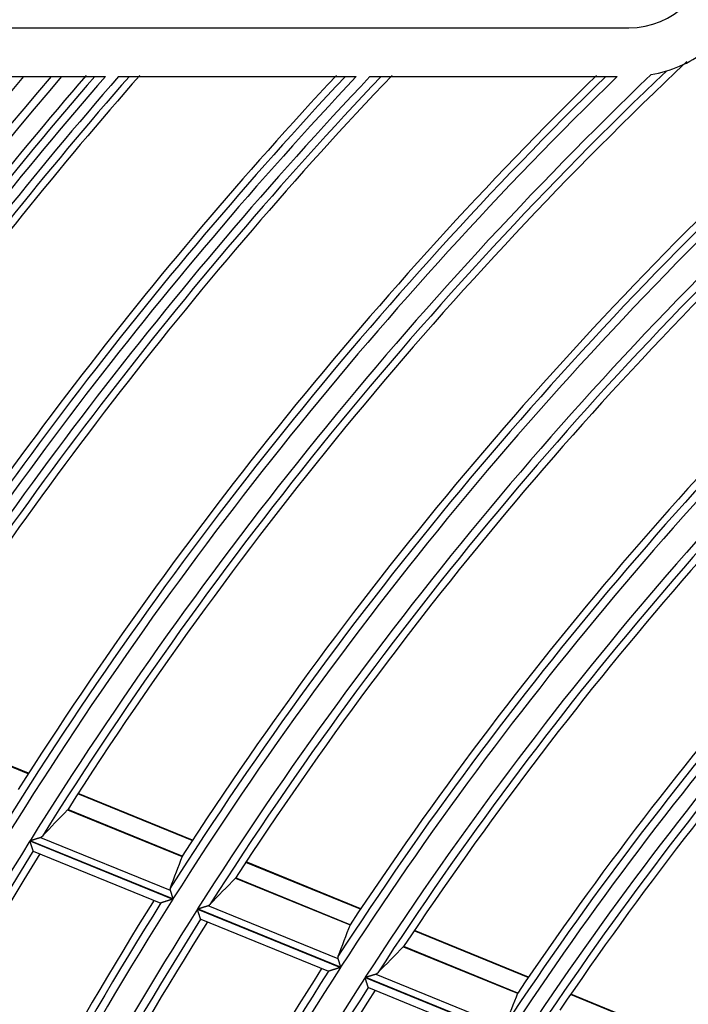
# Model space of a CAD drawing. Units: millimetres. Extents: x 0 to 7518, y 0 to 5362.
# Drawn here: x 1737 to 1778, y 2952 to 3013 of the extents above; entities that cross this region are included whole.
import ezdxf

# ---------------------------------------------------------------- set-up
doc = ezdxf.new("R2010")
doc.units = ezdxf.units.MM
doc.layers.add('LG-Product', color=3, linetype='Continuous')
doc.styles.add('GHS', font='DotumChe.ttf')
doc.dimstyles.new('ISO-25', dxfattribs={"dimscale": 10, "dimtxt": 2.5, "dimasz": 2.5, "dimexe": 1.25, "dimexo": 0.625, "dimtad": 1, "dimdec": 0, "dimtxsty": 'GHS', "dimcen": 2.5, "dimclrd": 256, "dimclre": 256, "dimclrt": 7, "dimadec": 0, "dimazin": 0, "dimtfac": 1, "dimtdec": 0, "dimtmove": 0, "dimatfit": 3, "dimfxl": 1, "dimarcsym": 0})

# ---------------------------------------------------------------- blocks, each defined once
blk = doc.blocks.new('*D7')
at = {"lineweight": -2, "transparency": 16777216}
for p, q in [((2031.493, 3148.236), (1521.804, 3148.236)), ((1534.304, 3123.236), (1534.304, 2523.283)), ((1757.751, 2498.283), (1521.804, 2498.283))]:
    blk.add_line(p, q, dxfattribs=at)
at = {"lineweight": 18, "transparency": 16777216}
for points in [[(1530.137, 3123.236), (1538.471, 3123.236), (1534.304, 3148.236)], [(1530.137, 2523.283), (1538.471, 2523.283), (1534.304, 2498.283)]]:
    blk.add_solid(points, dxfattribs=at)
at = {"layer": 'Defpoints', "color": 0, "lineweight": 18, "transparency": 16777216}
for p in [(2037.743, 3148.236), (1534.304, 2498.283), (1764.001, 2498.283)]:
    blk.add_point(p, dxfattribs=at)
at = {"color": 7, "lineweight": 18, "transparency": 16777216, "insert": (1515.537, 2823.259), "char_height": 25, "attachment_point": 5, "rotation": 90, "style": 'GHS'}
blk.add_mtext('650', dxfattribs=at)

msp = doc.modelspace()

# ---------------------------------------------------------------- linework, layer by layer
at = {"layer": 'LG-Product', "linetype": 'Continuous'}
for p, q in [((1684.229, 3012.192), (1774.096, 3012.192)), ((1727.607, 3009.196), (1741.799, 3009.196)), ((1742.616, 3009.196), (1757.276, 3009.196)), ((1758.123, 3009.196), (1773.378, 3009.196)), ((1737.042, 2966.192), (1728.58, 2969.64)), ((1737.057, 2966.215), (1728.594, 2969.663)), ((1747.164, 2962.067), (1740.101, 2964.945)), ((1747.179, 2962.09), (1740.115, 2964.968)), ((1739.47, 2963.967), (1746.53, 2961.09)), ((1746.535, 2961.1), (1739.478, 2963.976)), ((1737.147, 2962.043), (1745.958, 2958.453)), ((1745.967, 2958.467), (1737.156, 2962.057)), ((1737.791, 2962.263), (1745.796, 2959.001)), ((1737.353, 2961.42), (1737.348, 2961.427)), ((1737.353, 2961.42), (1745.222, 2958.214)), ((1757.54, 2957.839), (1750.464, 2960.722)), ((1757.555, 2957.862), (1750.479, 2960.745)), ((1749.824, 2959.748), (1756.896, 2956.866)), ((1756.901, 2956.876), (1749.831, 2959.757)), ((1747.478, 2957.834), (1756.302, 2954.238)), ((1756.311, 2954.252), (1747.487, 2957.847)), ((1748.126, 2958.051), (1756.143, 2954.784)), ((1747.68, 2957.212), (1747.675, 2957.218)), ((1747.68, 2957.212), (1755.559, 2954.001)), ((1767.905, 2953.644), (1760.861, 2956.514)), ((1767.889, 2953.621), (1760.846, 2956.492)), ((1760.195, 2955.521), (1767.234, 2952.653)), ((1767.239, 2952.663), (1760.203, 2955.53)), ((1757.824, 2953.617), (1766.617, 2950.035)), ((1766.626, 2950.048), (1757.833, 2953.631)), ((1758.477, 2953.833), (1766.461, 2950.579)), ((1758.023, 2952.997), (1758.018, 2953.003)), ((1758.023, 2952.997), (1765.866, 2949.801)), ((1777.552, 2949.684), (1770.492, 2952.561)), ((1777.568, 2949.706), (1770.508, 2952.583))]:
    msp.add_line(p, q, dxfattribs=at)
for points in [[(1737.348, 2961.427), (1737.347, 2961.43), (1737.345, 2961.433), (1737.344, 2961.438), (1737.342, 2961.443), (1737.341, 2961.448), (1737.339, 2961.454), (1737.336, 2961.461), (1737.334, 2961.468), (1737.331, 2961.476), (1737.329, 2961.485), (1737.326, 2961.494), (1737.323, 2961.503), (1737.32, 2961.513), (1737.316, 2961.523), (1737.313, 2961.534), (1737.309, 2961.545), (1737.305, 2961.557), (1737.301, 2961.569), (1737.298, 2961.581), (1737.294, 2961.593), (1737.289, 2961.606), (1737.285, 2961.619), (1737.281, 2961.632), (1737.277, 2961.645), (1737.272, 2961.659), (1737.268, 2961.673), (1737.263, 2961.687), (1737.258, 2961.701), (1737.254, 2961.716), (1737.249, 2961.73), (1737.244, 2961.745), (1737.239, 2961.76), (1737.234, 2961.775), (1737.229, 2961.79), (1737.224, 2961.806), (1737.22, 2961.821), (1737.215, 2961.836), (1737.209, 2961.852), (1737.204, 2961.867), (1737.199, 2961.883), (1737.194, 2961.899), (1737.189, 2961.915), (1737.184, 2961.931), (1737.179, 2961.947), (1737.174, 2961.963), (1737.168, 2961.979), (1737.163, 2961.995), (1737.158, 2962.011), (1737.153, 2962.027), (1737.147, 2962.043)], [(1737.156, 2962.057), (1737.17, 2962.062), (1737.184, 2962.066), (1737.198, 2962.071), (1737.212, 2962.075), (1737.225, 2962.08), (1737.239, 2962.084), (1737.253, 2962.089), (1737.267, 2962.093), (1737.281, 2962.098), (1737.294, 2962.102), (1737.308, 2962.107), (1737.322, 2962.111), (1737.335, 2962.115), (1737.349, 2962.12), (1737.362, 2962.124), (1737.376, 2962.129), (1737.389, 2962.133), (1737.403, 2962.137), (1737.416, 2962.142), (1737.43, 2962.146), (1737.443, 2962.15), (1737.456, 2962.155), (1737.47, 2962.159), (1737.483, 2962.163), (1737.496, 2962.167), (1737.509, 2962.172), (1737.522, 2962.176), (1737.536, 2962.18), (1737.549, 2962.184), (1737.561, 2962.189), (1737.574, 2962.193), (1737.587, 2962.197), (1737.599, 2962.201), (1737.612, 2962.205), (1737.624, 2962.209), (1737.636, 2962.213), (1737.648, 2962.217), (1737.66, 2962.221), (1737.672, 2962.224), (1737.684, 2962.228), (1737.695, 2962.232), (1737.707, 2962.236), (1737.718, 2962.239), (1737.729, 2962.243), (1737.74, 2962.246), (1737.751, 2962.25), (1737.761, 2962.253), (1737.771, 2962.256), (1737.781, 2962.26), (1737.791, 2962.263)], [(1737.791, 2962.263), (1737.794, 2962.264), (1737.797, 2962.265), (1737.8, 2962.266), (1737.803, 2962.267), (1737.806, 2962.268), (1737.809, 2962.269), (1737.812, 2962.27), (1737.815, 2962.271), (1737.818, 2962.273), (1737.821, 2962.274), (1737.824, 2962.275), (1737.827, 2962.276), (1737.829, 2962.277), (1737.832, 2962.279), (1737.835, 2962.28), (1737.838, 2962.281), (1737.84, 2962.283), (1737.843, 2962.284), (1737.845, 2962.285), (1737.848, 2962.287), (1737.851, 2962.288), (1737.853, 2962.289), (1737.856, 2962.291), (1737.858, 2962.292), (1737.861, 2962.294), (1737.863, 2962.295), (1737.866, 2962.297), (1737.868, 2962.298), (1737.87, 2962.3), (1737.873, 2962.301), (1737.875, 2962.303), (1737.877, 2962.304), (1737.88, 2962.306), (1737.882, 2962.307), (1737.884, 2962.309), (1737.886, 2962.311), (1737.888, 2962.312), (1737.891, 2962.314), (1737.893, 2962.316), (1737.895, 2962.317), (1737.897, 2962.319), (1737.899, 2962.321), (1737.901, 2962.323), (1737.903, 2962.324), (1737.905, 2962.326), (1737.907, 2962.328), (1737.908, 2962.33), (1737.91, 2962.332), (1737.912, 2962.334), (1737.914, 2962.335)], [(1745.796, 2959.123), (1745.796, 2959.121), (1745.795, 2959.119), (1745.794, 2959.117), (1745.793, 2959.114), (1745.793, 2959.112), (1745.792, 2959.11), (1745.791, 2959.108), (1745.791, 2959.105), (1745.79, 2959.103), (1745.79, 2959.101), (1745.789, 2959.098), (1745.789, 2959.096), (1745.788, 2959.094), (1745.788, 2959.091), (1745.788, 2959.089), (1745.787, 2959.087), (1745.787, 2959.084), (1745.787, 2959.082), (1745.787, 2959.08), (1745.786, 2959.077), (1745.786, 2959.075), (1745.786, 2959.072), (1745.786, 2959.07), (1745.786, 2959.067), (1745.786, 2959.065), (1745.786, 2959.063), (1745.786, 2959.06), (1745.786, 2959.058), (1745.786, 2959.055), (1745.786, 2959.053), (1745.786, 2959.05), (1745.787, 2959.048), (1745.787, 2959.045), (1745.787, 2959.043), (1745.787, 2959.04), (1745.788, 2959.037), (1745.788, 2959.035), (1745.789, 2959.032), (1745.789, 2959.03), (1745.79, 2959.027), (1745.79, 2959.024), (1745.791, 2959.022), (1745.791, 2959.019), (1745.792, 2959.017), (1745.792, 2959.014), (1745.793, 2959.011), (1745.794, 2959.009), (1745.795, 2959.006), (1745.795, 2959.003), (1745.796, 2959.001)], [(1745.796, 2959.001), (1745.799, 2958.993), (1745.801, 2958.985), (1745.804, 2958.977), (1745.806, 2958.969), (1745.809, 2958.961), (1745.812, 2958.952), (1745.815, 2958.943), (1745.817, 2958.935), (1745.82, 2958.925), (1745.823, 2958.916), (1745.826, 2958.907), (1745.829, 2958.897), (1745.832, 2958.887), (1745.836, 2958.877), (1745.839, 2958.867), (1745.842, 2958.857), (1745.845, 2958.847), (1745.849, 2958.836), (1745.852, 2958.826), (1745.856, 2958.815), (1745.859, 2958.804), (1745.862, 2958.794), (1745.866, 2958.783), (1745.869, 2958.772), (1745.873, 2958.761), (1745.876, 2958.75), (1745.88, 2958.739), (1745.884, 2958.727), (1745.887, 2958.716), (1745.891, 2958.705), (1745.895, 2958.693), (1745.898, 2958.682), (1745.902, 2958.67), (1745.906, 2958.658), (1745.91, 2958.646), (1745.913, 2958.635), (1745.917, 2958.623), (1745.921, 2958.611), (1745.925, 2958.599), (1745.929, 2958.587), (1745.932, 2958.575), (1745.936, 2958.563), (1745.94, 2958.551), (1745.944, 2958.539), (1745.948, 2958.527), (1745.952, 2958.515), (1745.955, 2958.503), (1745.959, 2958.491), (1745.963, 2958.479), (1745.967, 2958.467)], [(1745.958, 2958.453), (1745.94, 2958.447), (1745.922, 2958.441), (1745.904, 2958.435), (1745.886, 2958.43), (1745.868, 2958.424), (1745.85, 2958.418), (1745.832, 2958.412), (1745.814, 2958.407), (1745.796, 2958.401), (1745.779, 2958.395), (1745.761, 2958.39), (1745.743, 2958.384), (1745.726, 2958.378), (1745.708, 2958.373), (1745.691, 2958.367), (1745.673, 2958.361), (1745.656, 2958.356), (1745.638, 2958.35), (1745.621, 2958.345), (1745.604, 2958.339), (1745.587, 2958.334), (1745.57, 2958.328), (1745.553, 2958.323), (1745.536, 2958.318), (1745.52, 2958.312), (1745.503, 2958.307), (1745.487, 2958.302), (1745.471, 2958.297), (1745.456, 2958.292), (1745.44, 2958.287), (1745.425, 2958.282), (1745.41, 2958.277), (1745.395, 2958.272), (1745.381, 2958.268), (1745.367, 2958.263), (1745.353, 2958.259), (1745.34, 2958.254), (1745.327, 2958.25), (1745.315, 2958.246), (1745.303, 2958.243), (1745.292, 2958.239), (1745.281, 2958.236), (1745.271, 2958.232), (1745.262, 2958.229), (1745.253, 2958.227), (1745.246, 2958.224), (1745.239, 2958.222), (1745.233, 2958.22), (1745.228, 2958.218), (1745.224, 2958.217)], [(1747.675, 2957.218), (1747.674, 2957.221), (1747.673, 2957.225), (1747.672, 2957.229), (1747.67, 2957.234), (1747.668, 2957.239), (1747.666, 2957.246), (1747.664, 2957.252), (1747.662, 2957.26), (1747.659, 2957.268), (1747.657, 2957.276), (1747.654, 2957.285), (1747.651, 2957.294), (1747.648, 2957.304), (1747.644, 2957.314), (1747.641, 2957.325), (1747.637, 2957.336), (1747.634, 2957.348), (1747.63, 2957.359), (1747.626, 2957.372), (1747.622, 2957.384), (1747.618, 2957.397), (1747.614, 2957.41), (1747.61, 2957.423), (1747.605, 2957.436), (1747.601, 2957.45), (1747.597, 2957.463), (1747.592, 2957.478), (1747.587, 2957.492), (1747.583, 2957.506), (1747.578, 2957.521), (1747.573, 2957.536), (1747.569, 2957.551), (1747.564, 2957.566), (1747.559, 2957.581), (1747.554, 2957.596), (1747.549, 2957.611), (1747.544, 2957.627), (1747.539, 2957.642), (1747.534, 2957.658), (1747.529, 2957.673), (1747.524, 2957.689), (1747.519, 2957.705), (1747.514, 2957.721), (1747.509, 2957.737), (1747.504, 2957.753), (1747.499, 2957.769), (1747.494, 2957.785), (1747.488, 2957.801), (1747.483, 2957.817), (1747.478, 2957.834)], [(1747.487, 2957.847), (1747.501, 2957.852), (1747.515, 2957.856), (1747.529, 2957.861), (1747.543, 2957.865), (1747.557, 2957.87), (1747.571, 2957.874), (1747.584, 2957.879), (1747.598, 2957.883), (1747.612, 2957.888), (1747.626, 2957.892), (1747.64, 2957.896), (1747.653, 2957.901), (1747.667, 2957.905), (1747.681, 2957.909), (1747.694, 2957.914), (1747.708, 2957.918), (1747.721, 2957.922), (1747.735, 2957.927), (1747.748, 2957.931), (1747.762, 2957.935), (1747.775, 2957.94), (1747.789, 2957.944), (1747.802, 2957.948), (1747.816, 2957.952), (1747.829, 2957.957), (1747.842, 2957.961), (1747.855, 2957.965), (1747.868, 2957.969), (1747.882, 2957.974), (1747.895, 2957.978), (1747.907, 2957.982), (1747.92, 2957.986), (1747.933, 2957.99), (1747.945, 2957.994), (1747.958, 2957.998), (1747.97, 2958.002), (1747.982, 2958.006), (1747.994, 2958.009), (1748.006, 2958.013), (1748.018, 2958.017), (1748.029, 2958.021), (1748.041, 2958.024), (1748.052, 2958.028), (1748.063, 2958.032), (1748.074, 2958.035), (1748.085, 2958.038), (1748.096, 2958.042), (1748.106, 2958.045), (1748.116, 2958.048), (1748.126, 2958.051)], [(1748.126, 2958.051), (1748.129, 2958.052), (1748.132, 2958.053), (1748.135, 2958.054), (1748.138, 2958.055), (1748.141, 2958.057), (1748.144, 2958.058), (1748.147, 2958.059), (1748.15, 2958.06), (1748.153, 2958.061), (1748.156, 2958.062), (1748.159, 2958.063), (1748.161, 2958.065), (1748.164, 2958.066), (1748.167, 2958.067), (1748.17, 2958.068), (1748.173, 2958.07), (1748.175, 2958.071), (1748.178, 2958.072), (1748.181, 2958.074), (1748.183, 2958.075), (1748.186, 2958.076), (1748.188, 2958.078), (1748.191, 2958.079), (1748.193, 2958.081), (1748.196, 2958.082), (1748.198, 2958.083), (1748.201, 2958.085), (1748.203, 2958.086), (1748.206, 2958.088), (1748.208, 2958.089), (1748.21, 2958.091), (1748.213, 2958.093), (1748.215, 2958.094), (1748.217, 2958.096), (1748.219, 2958.097), (1748.222, 2958.099), (1748.224, 2958.101), (1748.226, 2958.102), (1748.228, 2958.104), (1748.23, 2958.106), (1748.232, 2958.107), (1748.234, 2958.109), (1748.236, 2958.111), (1748.238, 2958.113), (1748.24, 2958.114), (1748.242, 2958.116), (1748.244, 2958.118), (1748.246, 2958.12), (1748.248, 2958.122), (1748.25, 2958.124)], [(1756.144, 2954.907), (1756.143, 2954.904), (1756.143, 2954.902), (1756.142, 2954.9), (1756.141, 2954.898), (1756.141, 2954.895), (1756.14, 2954.893), (1756.139, 2954.891), (1756.139, 2954.889), (1756.138, 2954.886), (1756.138, 2954.884), (1756.137, 2954.882), (1756.137, 2954.879), (1756.136, 2954.877), (1756.136, 2954.875), (1756.135, 2954.872), (1756.135, 2954.87), (1756.135, 2954.868), (1756.134, 2954.865), (1756.134, 2954.863), (1756.134, 2954.861), (1756.134, 2954.858), (1756.134, 2954.856), (1756.134, 2954.853), (1756.133, 2954.851), (1756.133, 2954.848), (1756.133, 2954.846), (1756.133, 2954.843), (1756.133, 2954.841), (1756.134, 2954.839), (1756.134, 2954.836), (1756.134, 2954.834), (1756.134, 2954.831), (1756.134, 2954.829), (1756.134, 2954.826), (1756.135, 2954.823), (1756.135, 2954.821), (1756.135, 2954.818), (1756.136, 2954.816), (1756.136, 2954.813), (1756.137, 2954.811), (1756.137, 2954.808), (1756.138, 2954.805), (1756.138, 2954.803), (1756.139, 2954.8), (1756.14, 2954.797), (1756.14, 2954.795), (1756.141, 2954.792), (1756.142, 2954.789), (1756.143, 2954.787), (1756.143, 2954.784)], [(1756.143, 2954.784), (1756.146, 2954.777), (1756.148, 2954.769), (1756.151, 2954.761), (1756.153, 2954.753), (1756.156, 2954.744), (1756.159, 2954.736), (1756.161, 2954.727), (1756.164, 2954.718), (1756.167, 2954.709), (1756.17, 2954.7), (1756.173, 2954.691), (1756.176, 2954.681), (1756.179, 2954.671), (1756.182, 2954.661), (1756.185, 2954.651), (1756.188, 2954.641), (1756.192, 2954.631), (1756.195, 2954.62), (1756.198, 2954.61), (1756.202, 2954.599), (1756.205, 2954.589), (1756.208, 2954.578), (1756.212, 2954.567), (1756.215, 2954.556), (1756.219, 2954.545), (1756.222, 2954.534), (1756.226, 2954.523), (1756.229, 2954.512), (1756.233, 2954.5), (1756.236, 2954.489), (1756.24, 2954.477), (1756.244, 2954.466), (1756.247, 2954.454), (1756.251, 2954.443), (1756.255, 2954.431), (1756.258, 2954.419), (1756.262, 2954.407), (1756.266, 2954.395), (1756.27, 2954.384), (1756.273, 2954.372), (1756.277, 2954.36), (1756.281, 2954.348), (1756.285, 2954.336), (1756.288, 2954.324), (1756.292, 2954.312), (1756.296, 2954.3), (1756.3, 2954.288), (1756.304, 2954.276), (1756.307, 2954.264), (1756.311, 2954.252)], [(1756.302, 2954.238), (1756.284, 2954.232), (1756.266, 2954.226), (1756.248, 2954.22), (1756.229, 2954.215), (1756.211, 2954.209), (1756.193, 2954.203), (1756.175, 2954.198), (1756.157, 2954.192), (1756.139, 2954.186), (1756.122, 2954.181), (1756.104, 2954.175), (1756.086, 2954.169), (1756.068, 2954.164), (1756.051, 2954.158), (1756.033, 2954.153), (1756.016, 2954.147), (1755.998, 2954.142), (1755.981, 2954.136), (1755.963, 2954.131), (1755.946, 2954.125), (1755.929, 2954.12), (1755.912, 2954.114), (1755.895, 2954.109), (1755.878, 2954.104), (1755.861, 2954.098), (1755.845, 2954.093), (1755.829, 2954.088), (1755.813, 2954.083), (1755.797, 2954.078), (1755.781, 2954.073), (1755.766, 2954.068), (1755.751, 2954.063), (1755.736, 2954.059), (1755.721, 2954.054), (1755.707, 2954.05), (1755.694, 2954.045), (1755.68, 2954.041), (1755.667, 2954.037), (1755.655, 2954.033), (1755.643, 2954.029), (1755.632, 2954.026), (1755.621, 2954.022), (1755.611, 2954.019), (1755.602, 2954.016), (1755.593, 2954.013), (1755.585, 2954.011), (1755.578, 2954.009), (1755.572, 2954.007), (1755.567, 2954.005), (1755.563, 2954.004)], [(1758.018, 2953.003), (1758.017, 2953.006), (1758.016, 2953.01), (1758.015, 2953.014), (1758.013, 2953.019), (1758.011, 2953.025), (1758.01, 2953.031), (1758.007, 2953.037), (1758.005, 2953.045), (1758.003, 2953.053), (1758, 2953.061), (1757.997, 2953.07), (1757.994, 2953.079), (1757.991, 2953.089), (1757.988, 2953.099), (1757.985, 2953.11), (1757.981, 2953.121), (1757.977, 2953.132), (1757.974, 2953.144), (1757.97, 2953.156), (1757.966, 2953.169), (1757.962, 2953.181), (1757.958, 2953.194), (1757.954, 2953.207), (1757.95, 2953.22), (1757.945, 2953.234), (1757.941, 2953.248), (1757.937, 2953.262), (1757.932, 2953.276), (1757.928, 2953.291), (1757.923, 2953.305), (1757.918, 2953.32), (1757.914, 2953.335), (1757.909, 2953.35), (1757.904, 2953.365), (1757.899, 2953.38), (1757.894, 2953.396), (1757.89, 2953.411), (1757.885, 2953.426), (1757.88, 2953.442), (1757.875, 2953.457), (1757.87, 2953.473), (1757.865, 2953.489), (1757.86, 2953.505), (1757.855, 2953.521), (1757.85, 2953.537), (1757.845, 2953.553), (1757.84, 2953.569), (1757.835, 2953.585), (1757.83, 2953.601), (1757.824, 2953.617)], [(1757.833, 2953.631), (1757.847, 2953.636), (1757.862, 2953.64), (1757.876, 2953.645), (1757.89, 2953.649), (1757.904, 2953.653), (1757.918, 2953.658), (1757.932, 2953.662), (1757.946, 2953.667), (1757.959, 2953.671), (1757.973, 2953.675), (1757.987, 2953.68), (1758.001, 2953.684), (1758.015, 2953.688), (1758.028, 2953.693), (1758.042, 2953.697), (1758.056, 2953.701), (1758.069, 2953.706), (1758.083, 2953.71), (1758.097, 2953.714), (1758.11, 2953.718), (1758.124, 2953.723), (1758.137, 2953.727), (1758.151, 2953.731), (1758.164, 2953.735), (1758.177, 2953.739), (1758.191, 2953.744), (1758.204, 2953.748), (1758.217, 2953.752), (1758.231, 2953.756), (1758.244, 2953.76), (1758.257, 2953.764), (1758.269, 2953.768), (1758.282, 2953.772), (1758.295, 2953.776), (1758.307, 2953.78), (1758.32, 2953.784), (1758.332, 2953.788), (1758.344, 2953.792), (1758.356, 2953.796), (1758.368, 2953.799), (1758.38, 2953.803), (1758.391, 2953.807), (1758.403, 2953.81), (1758.414, 2953.814), (1758.425, 2953.817), (1758.436, 2953.821), (1758.446, 2953.824), (1758.457, 2953.827), (1758.467, 2953.83), (1758.477, 2953.833)], [(1758.477, 2953.833), (1758.48, 2953.834), (1758.483, 2953.835), (1758.486, 2953.836), (1758.489, 2953.837), (1758.492, 2953.839), (1758.495, 2953.84), (1758.498, 2953.841), (1758.501, 2953.842), (1758.504, 2953.843), (1758.507, 2953.844), (1758.51, 2953.845), (1758.513, 2953.847), (1758.515, 2953.848), (1758.518, 2953.849), (1758.521, 2953.85), (1758.524, 2953.852), (1758.526, 2953.853), (1758.529, 2953.854), (1758.532, 2953.855), (1758.535, 2953.857), (1758.537, 2953.858), (1758.54, 2953.86), (1758.542, 2953.861), (1758.545, 2953.862), (1758.547, 2953.864), (1758.55, 2953.865), (1758.552, 2953.867), (1758.555, 2953.868), (1758.557, 2953.87), (1758.56, 2953.871), (1758.562, 2953.873), (1758.564, 2953.874), (1758.567, 2953.876), (1758.569, 2953.877), (1758.571, 2953.879), (1758.573, 2953.881), (1758.576, 2953.882), (1758.578, 2953.884), (1758.58, 2953.886), (1758.582, 2953.887), (1758.584, 2953.889), (1758.586, 2953.891), (1758.588, 2953.893), (1758.59, 2953.894), (1758.592, 2953.896), (1758.594, 2953.898), (1758.596, 2953.9), (1758.598, 2953.902), (1758.6, 2953.903), (1758.602, 2953.905)]]:
    msp.add_lwpolyline(points, dxfattribs=at)
for centre, radius, start, end in [((1774.096, 3017.186), 4.994, 270, 0), ((1774.096, 3017.186), 7.991, 279.85881, 306.29271), ((1945.4, 2832.399), 244.369, 133.34245, 147.42411), ((1945.4, 2832.399), 244.814, 133.64548, 147.94336), ((1945.4, 2832.399), 273.486, 139.725, 148.2975), ((1945.4, 2832.399), 272.187, 139.49437, 148.2525), ((1945.4, 2832.399), 270.144, 139.11965, 148.87833), ((1945.4, 2832.399), 269.649, 139.03058, 148.97867), ((1945.4, 2832.399), 271.688, 139.40438, 148.23562), ((1945.4, 2832.399), 270.589, 139.18374, 148.44196), ((1945.4, 2832.399), 269.032, 138.91647, 148.95822), ((1945.4, 2832.399), 268.537, 138.82206, 148.8243), ((1945.4, 2832.399), 268.092, 138.7212, 148.35372), ((1945.4, 2832.399), 258.657, 136.87859, 148.47734), ((1945.4, 2832.399), 258.162, 136.77782, 148.58149), ((1945.4, 2832.399), 259.102, 136.95183, 148.02178), ((1945.4, 2832.399), 257.545, 136.64879, 148.55916), ((1945.4, 2832.399), 257.05, 136.54208, 148.41832), ((1945.4, 2832.399), 256.605, 136.42877, 147.92538), ((1945.4, 2832.399), 247.171, 134.33113, 148.03856), ((1945.4, 2832.399), 246.675, 134.21572, 148.14682), ((1945.4, 2832.399), 247.615, 134.41584, 147.562), ((1945.4, 2832.399), 245.309, 133.84716, 148.09239), ((1945.4, 2832.399), 236.433, 132.84901, 147.58923), ((1945.4, 2832.399), 235.937, 132.70561, 147.70163), ((1945.4, 2832.399), 236.878, 132.86894, 147.0912), ((1945.4, 2832.399), 234.322, 132.63508, 147.63107), ((1945.4, 2832.399), 233.826, 132.73661, 147.47383), ((1945.4, 2832.399), 233.382, 132.71813, 146.92839), ((1945.4, 2832.399), 224.95, 132.20554, 147.20136), ((1945.4, 2832.399), 225.89, 132.37921, 146.56223), ((1945.4, 2832.399), 225.446, 132.35727, 147.08439), ((1945.4, 2832.399), 223.335, 132.1278, 147.12358), ((1945.4, 2832.399), 222.839, 132.23337, 146.95719), ((1945.4, 2832.399), 222.394, 132.21318, 146.38275), ((1945.4, 2832.399), 214.953, 131.84108, 145.98084), ((1945.4, 2832.399), 214.508, 131.81682, 146.5295), ((1945.4, 2832.399), 214.013, 131.6558, 146.65139), ((1945.4, 2832.399), 213.146, 131.6098, 146.60538), ((1945.4, 2832.399), 212.651, 131.71942, 146.42949), ((1945.4, 2832.399), 212.206, 131.69691, 145.82521), ((1945.4, 2832.399), 204.765, 131.2869, 145.38211), ((1945.4, 2832.399), 204.32, 131.26031, 145.95806), ((1945.4, 2832.399), 203.824, 131.08954, 146.08491), ((1945.4, 2832.399), 202.958, 131.03872, 146.03407), ((1945.4, 2832.399), 245.309, 148.09622, 163.09239), ((1945.4, 2832.399), 244.814, 148.19398, 162.94336), ((1945.4, 2832.399), 244.369, 148.17729, 162.42411), ((1945.4, 2832.399), 236.878, 147.86894, 162.0912), ((1945.4, 2832.399), 235.937, 147.70561, 162.70163), ((1945.4, 2832.399), 236.433, 147.84901, 162.58923), ((1945.4, 2832.399), 234.322, 147.63508, 162.63107), ((1945.4, 2832.399), 233.826, 147.73661, 162.47383), ((1945.4, 2832.399), 233.382, 147.71813, 161.92839), ((1945.4, 2832.399), 225.89, 147.37921, 161.56223), ((1945.4, 2832.399), 224.95, 147.20554, 162.20136), ((1945.4, 2832.399), 225.446, 147.35727, 162.08439), ((1945.4, 2832.399), 223.335, 147.1278, 162.12358), ((1945.4, 2832.399), 222.839, 147.23337, 161.95719), ((1945.4, 2832.399), 222.394, 147.21318, 161.38275)]:
    msp.add_arc(centre, radius, start, end, dxfattribs=at)
for centre, major_axis, ratio, start_param, end_param in [((1924.235, 2780.443), (100.157, 245.936), 0.97744, 1.18355, 1.192067), ((1964.39, 2878.996), (89.885, 220.573), 0.977434, 1.596793, 1.605605), ((1925.139, 2782.705), (95.939, 235.225), 0.977416, 1.175938, 1.18487), ((1749.826, 2959.75), (0.197, 0.182), 0.000998, 1.559253, 1.582721), ((1963.484, 2876.742), (85.552, 209.927), 0.977459, 1.587414, 1.596671), ((1756.897, 2956.869), (0.115, 0.355), 0.001559, 1.564523, 1.579853), ((1926.07, 2784.942), (91.465, 224.642), 0.977443, 1.166395, 1.175784), ((1962.557, 2874.508), (81.223, 199.32), 0.977426, 1.577029, 1.586777)]:
    msp.add_ellipse(centre, major_axis=major_axis, ratio=ratio, start_param=start_param, end_param=end_param, dxfattribs=at)

# ---------------------------------------------------------------- dimensions: what is measured, and where the dimension line sits
at = {"lineweight": 18}
dim = msp.add_linear_dim(base=(1534.304, 2498.283), p1=(2037.743, 3148.236), p2=(1764.001, 2498.283), angle=90, dimstyle='ISO-25', dxfattribs=at)
dim.commit()
dim.dimension.update_dxf_attribs({"geometry": '*D7', "text_midpoint": (1515.537, 2823.259)})

doc.saveas('drawing.dxf')
